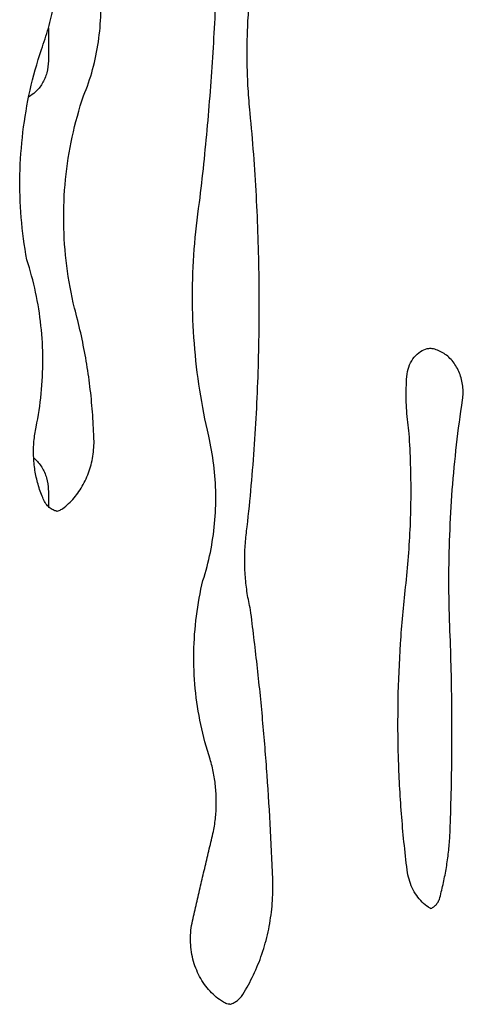
# Model space of a CAD drawing. Units: millimetres. Extents: x 0 to 29700, y 0 to 21000.
# Drawn here: x 8779 to 9005, y 4276 to 4780 of the extents above; entities that cross this region are included whole.
import ezdxf

# ---------------------------------------------------------------- set-up
doc = ezdxf.new("R2010")
doc.units = ezdxf.units.MM
doc.header["$LTSCALE"] = 15
doc.layers.add('P001', color=131, linetype='Continuous')

msp = doc.modelspace()

# ---------------------------------------------------------------- linework, layer by layer
at = {"layer": 'P001'}
for p, q in [((8793.3, 4775.25, -683.09), (8793.3, 4758.57, -683.09)), ((8793.3, 4538.57, -683.09), (8793.3, 4530.55, -683.09))]:
    msp.add_line(p, q, dxfattribs=at)
for points, knots in [([(8789.77, 4764.28, 122.96), (8791.07, 4767.89, 122.23), (8792.26, 4771.56, 121.57), (8794.37, 4779, 120.4), (8795.3, 4782.76, 119.88), (8796.89, 4790.36, 118.99), (8797.56, 4794.2, 118.62), (8798.64, 4801.92, 118.02), (8799.04, 4805.8, 117.79), (8799.59, 4813.59, 117.49), (8799.72, 4817.5, 117.41), (8799.73, 4821.41, 117.41)], [5.8873973, 5.8873973, 5.8873973, 5.8873973, 5.9662241, 5.9662241, 6.0450689, 6.0450689, 6.1239137, 6.1239137, 6.2027584, 6.2027584, 6.2816032, 6.2816032, 6.2816032, 6.2816032]), ([(8811.34, 4740.65, 95.96), (8813.14, 4745.02, 94.86), (8814.68, 4749.53, 93.93), (8817.21, 4758.78, 92.39), (8818.2, 4763.51, 91.79), (8819.59, 4773.08, 90.95), (8820.01, 4777.92, 90.7), (8820.25, 4787.63, 90.55), (8820.08, 4792.5, 90.65), (8819.15, 4802.15, 91.21), (8818.4, 4806.93, 91.67), (8817.37, 4811.64, 92.3)], [5.8387185, 5.8387185, 5.8387185, 5.8387185, 5.9773393, 5.9773393, 6.11596, 6.11596, 6.2545808, 6.2545808, 6.3932016, 6.3932016, 6.5318224, 6.5318224, 6.5318224, 6.5318224]), ([(8896.48, 4731.83, 46.56), (8896.05, 4736, 46.8), (8895.71, 4740.17, 46.99), (8895.2, 4748.55, 47.28), (8895.04, 4752.74, 47.37), (8894.88, 4761.13, 47.46), (8894.9, 4765.33, 47.45), (8895.09, 4773.72, 47.34), (8895.28, 4777.91, 47.24), (8895.83, 4786.28, 46.93), (8896.19, 4790.45, 46.72), (8896.64, 4794.62, 46.47)], [3.0234885, 3.0234885, 3.0234885, 3.0234885, 3.0719063, 3.0719063, 3.1203241, 3.1203241, 3.1687418, 3.1687418, 3.2171596, 3.2171596, 3.2655774, 3.2655774, 3.2655774, 3.2655774]), ([(8870.58, 4686.01, 76.48), (8871.37, 4692.59, 76.03), (8872.11, 4699.18, 75.6), (8873.48, 4712.37, 74.81), (8874.12, 4718.98, 74.44), (8875.31, 4732.19, 73.76), (8875.85, 4738.81, 73.45), (8876.84, 4752.05, 72.88), (8877.29, 4758.67, 72.62), (8878.09, 4771.93, 72.17), (8878.43, 4778.56, 71.97), (8878.74, 4785.2, 71.79)], [6.14617238, 6.14617238, 6.14617238, 6.14617238, 6.16312622, 6.16312622, 6.18008006, 6.18008006, 6.1970339, 6.1970339, 6.21398774, 6.21398774, 6.23094158, 6.23094158, 6.23094158, 6.23094158]), ([(8782.3, 4656.77, 127.41), (8781, 4663.91, 128.19), (8780.05, 4671.13, 128.75), (8778.89, 4685.65, 129.44), (8778.66, 4692.95, 129.57), (8778.95, 4707.53, 129.41), (8779.45, 4714.81, 129.11), (8781.19, 4729.26, 128.08), (8782.41, 4736.42, 127.35), (8785.57, 4750.54, 125.48), (8787.5, 4757.49, 124.33), (8789.77, 4764.28, 122.98)], [2.9338387, 2.9338387, 2.9338387, 2.9338387, 3.0489487, 3.0489487, 3.1640586, 3.1640586, 3.2791686, 3.2791686, 3.3942786, 3.3942786, 3.5093885, 3.5093885, 3.5093885, 3.5093885]), ([(8793.3, 4758.57, -683.09), (8793.3, 4756.49, -683.09), (8793.03, 4754.42, -683.29), (8791.97, 4750.47, -684.06), (8791.19, 4748.6, -684.63), (8789.2, 4745.25, -686.12), (8787.99, 4743.76, -687.04), (8785.59, 4741.6, -688.9), (8784.46, 4740.81, -689.79), (8783.28, 4740.2, -690.74)], [3.141593, 3.141593, 3.141593, 3.141593, 3.441237, 3.441237, 3.74218, 3.74218, 4.048345, 4.048345, 4.28798, 4.28798, 4.28798, 4.28798]), ([(8806.71, 4632.08, 98.47), (8804.97, 4639.18, 99.44), (8803.63, 4646.4, 100.19), (8801.78, 4660.99, 101.23), (8801.26, 4668.36, 101.51), (8801.06, 4683.1, 101.63), (8801.38, 4690.48, 101.45), (8802.83, 4705.13, 100.64), (8803.97, 4712.4, 100), (8807.05, 4726.71, 98.28), (8809, 4733.76, 97.19), (8811.33, 4740.63, 95.88)], [2.8661413, 2.8661413, 2.8661413, 2.8661413, 2.9959596, 2.9959596, 3.1257778, 3.1257778, 3.2555961, 3.2555961, 3.3854144, 3.3854144, 3.5152327, 3.5152327, 3.5152327, 3.5152327]), ([(8894.96, 4520.17, 47.44), (8896.5, 4534.2, 46.55), (8897.75, 4548.28, 45.82), (8899.68, 4576.48, 44.7), (8900.36, 4590.6, 44.3), (8901.14, 4618.87, 43.85), (8901.24, 4633.02, 43.79), (8900.87, 4661.31, 44.01), (8900.39, 4675.44, 44.28), (8898.87, 4703.67, 45.17), (8897.82, 4717.77, 45.78), (8896.48, 4731.83, 46.56)], [6.1571476, 6.1571476, 6.1571476, 6.1571476, 6.2042416, 6.2042416, 6.2513364, 6.2513364, 6.2984312, 6.2984312, 6.345526, 6.345526, 6.3926206, 6.3926206, 6.3926206, 6.3926206]), ([(8875.27, 4566.59, 73.7), (8873.46, 4574.34, 74.77), (8871.93, 4582.19, 75.67), (8869.49, 4598, 77.11), (8868.57, 4605.97, 77.65), (8867.33, 4621.98, 78.38), (8867.01, 4630.01, 78.56), (8866.99, 4646.08, 78.58), (8867.28, 4654.11, 78.4), (8868.48, 4670.12, 77.7), (8869.38, 4678.09, 77.17), (8870.58, 4686.01, 76.46)], [2.8773749, 2.8773749, 2.8773749, 2.8773749, 2.9649243, 2.9649243, 3.0524736, 3.0524736, 3.140023, 3.140023, 3.2275723, 3.2275723, 3.3151217, 3.3151217, 3.3151217, 3.3151217]), ([(8787.03, 4571.16, 124.67), (8788.2, 4576.81, 124.02), (8789.08, 4582.53, 123.53), (8790.24, 4594.07, 122.88), (8790.52, 4599.87, 122.73), (8790.48, 4611.48, 122.75), (8790.16, 4617.28, 122.93), (8788.92, 4628.8, 123.62), (8788, 4634.52, 124.13), (8785.59, 4645.79, 125.47), (8784.09, 4651.35, 126.31), (8782.3, 4656.78, 127.3)], [6.0483538, 6.0483538, 6.0483538, 6.0483538, 6.1677588, 6.1677588, 6.2871638, 6.2871638, 6.4065688, 6.4065688, 6.5259738, 6.5259738, 6.6453223, 6.6453223, 6.6453223, 6.6453223]), ([(8816.52, 4567.38, 92.71), (8816.35, 4571.76, 92.81), (8816.09, 4576.15, 92.96), (8815.37, 4584.89, 93.38), (8814.91, 4589.25, 93.66), (8813.8, 4597.94, 94.31), (8813.14, 4602.27, 94.7), (8811.63, 4610.88, 95.59), (8810.78, 4615.16, 96.09), (8808.89, 4623.66, 97.2), (8807.85, 4627.88, 97.82), (8806.71, 4632.07, 98.49)], [0.0427126, 0.0427126, 0.0427126, 0.0427126, 0.0949424, 0.0949424, 0.1471723, 0.1471723, 0.1994021, 0.1994021, 0.2516319, 0.2516319, 0.3038618, 0.3038618, 0.3038618, 0.3038618]), ([(8976.52, 4597.05, 15.33), (8976.66, 4598.72, 15.22), (8977.01, 4600.37, 14.96), (8978.1, 4603.42, 14.12), (8978.83, 4604.84, 13.56), (8980.58, 4607.31, 12.17), (8981.59, 4608.36, 11.35), (8983.77, 4610.05, 9.53), (8984.94, 4610.68, 8.53), (8987.32, 4611.52, 6.43), (8988.56, 4611.47, -3.88), (8988.56, 4611.47, -3.88)], [3.236066, 3.236066, 3.236066, 3.236066, 3.531321, 3.531321, 3.826588, 3.826588, 4.121855, 4.121855, 4.417122, 4.417122, 4.712389, 4.712389, 4.712389, 4.712389]), ([(9005.04, 4585.08, -16.1), (9005.38, 4587.39, -16.34), (9005.43, 4589.77, -16.37), (9004.9, 4594.42, -16), (9004.32, 4596.68, -15.59), (9002.64, 4600.9, -14.38), (9001.52, 4602.84, -13.57), (8998.85, 4606.23, -11.6), (8997.29, 4607.66, -10.43), (8993.9, 4609.91, -7.82), (8992.05, 4610.71, -6.37), (8989.79, 4611.24, -4.57), (8989.4, 4611.31, -4.26), (8989.02, 4611.37, -3.95)], [6.112118, 6.112118, 6.112118, 6.112118, 6.414334, 6.414334, 6.716399, 6.716399, 7.02096, 7.02096, 7.332912, 7.332912, 7.654534, 7.654534, 7.720224, 7.720224, 7.720224, 7.720224]), ([(8977.74, 4567.87, 14.6), (8977.45, 4569.79, 14.77), (8977.21, 4571.72, 14.92), (8976.8, 4575.6, 15.17), (8976.64, 4577.54, 15.26), (8976.39, 4581.44, 15.41), (8976.31, 4583.39, 15.46), (8976.23, 4587.3, 15.51), (8976.23, 4589.25, 15.51), (8976.31, 4593.15, 15.46), (8976.4, 4595.1, 15.41), (8976.52, 4597.05, 15.33)], [2.9718043, 2.9718043, 2.9718043, 2.9718043, 3.020489, 3.020489, 3.0691736, 3.0691736, 3.1178583, 3.1178583, 3.166543, 3.166543, 3.2152277, 3.2152277, 3.2152277, 3.2152277]), ([(8998.51, 4469.41, -12.36), (8998.22, 4477.15, -12.2), (8998.07, 4484.89, -12.11), (8998.08, 4500.37, -12.12), (8998.22, 4508.12, -12.2), (8998.81, 4523.59, -12.53), (8999.24, 4531.31, -12.78), (9000.4, 4546.74, -13.45), (9001.13, 4554.44, -13.86), (9002.87, 4569.8, -14.86), (9003.88, 4577.45, -15.44), (9005.04, 4585.08, -16.1)], [3.0984885, 3.0984885, 3.0984885, 3.0984885, 3.1417791, 3.1417791, 3.1850698, 3.1850698, 3.2283604, 3.2283604, 3.271651, 3.271651, 3.3149416, 3.3149416, 3.3149416, 3.3149416]), ([(8790.44, 4535.07, 122.5), (8789.51, 4537.28, 123.09), (8788.71, 4539.56, 123.6), (8787.38, 4544.25, 124.45), (8786.86, 4546.65, 124.78), (8786.1, 4551.51, 125.26), (8785.87, 4553.97, 125.41), (8785.7, 4558.92, 125.52), (8785.76, 4561.39, 125.48), (8786.18, 4566.32, 125.21), (8786.53, 4568.76, 124.99), (8787.03, 4571.16, 124.67)], [2.6878877, 2.6878877, 2.6878877, 2.6878877, 2.8257911, 2.8257911, 2.9636946, 2.9636946, 3.1015981, 3.1015981, 3.2395016, 3.2395016, 3.3774051, 3.3774051, 3.3774051, 3.3774051]), ([(8800.67, 4529.51, 103.25), (8802.74, 4531.06, 101.84), (8804.69, 4532.89, 100.53), (8808.22, 4537.02, 98.17), (8809.81, 4539.32, 97.11), (8812.53, 4544.3, 95.32), (8813.66, 4546.97, 94.58), (8815.41, 4552.56, 93.44), (8816.02, 4555.48, 93.04), (8816.69, 4561.4, 92.61), (8816.74, 4564.4, 92.57), (8816.52, 4567.38, 92.72)], [5.28738, 5.28738, 5.28738, 5.28738, 5.503734, 5.503734, 5.720431, 5.720431, 5.937128, 5.937128, 6.153825, 6.153825, 6.370522, 6.370522, 6.370522, 6.370522]), ([(8872.34, 4492.66, 75.32), (8873.86, 4497.37, 74.49), (8875.12, 4502.18, 73.79), (8877.11, 4511.94, 72.69), (8877.84, 4516.89, 72.28), (8878.78, 4526.86, 71.77), (8878.97, 4531.87, 71.66), (8878.83, 4541.89, 71.74), (8878.49, 4546.9, 71.93), (8877.28, 4556.83, 72.6), (8876.41, 4561.75, 73.08), (8875.27, 4566.59, 73.7)], [5.9277522, 5.9277522, 5.9277522, 5.9277522, 6.0516188, 6.0516188, 6.1755292, 6.1755292, 6.2994397, 6.2994397, 6.4233501, 6.4233501, 6.5472606, 6.5472606, 6.5472606, 6.5472606]), ([(8975.93, 4489.29, 15.66), (8976.53, 4494.5, 15.32), (8977.02, 4499.72, 15.04), (8977.83, 4510.18, 14.58), (8978.14, 4515.41, 14.4), (8978.57, 4525.9, 14.16), (8978.69, 4531.15, 14.09), (8978.74, 4541.65, 14.06), (8978.67, 4546.9, 14.1), (8978.35, 4557.39, 14.28), (8978.09, 4562.63, 14.43), (8977.74, 4567.87, 14.63)], [6.1527829, 6.1527829, 6.1527829, 6.1527829, 6.194339, 6.194339, 6.235895, 6.235895, 6.2774511, 6.2774511, 6.3190072, 6.3190072, 6.3605632, 6.3605632, 6.3605632, 6.3605632]), ([(8785.83, 4555.28, -688.71), (8785.94, 4555.19, -688.63), (8786.06, 4555.1, -688.54), (8787.57, 4553.83, -687.35), (8788.86, 4552.36, -686.38), (8790.97, 4549, -684.8), (8791.81, 4547.12, -684.18), (8792.95, 4543.16, -683.35), (8793.26, 4541.08, -683.12), (8793.3, 4538.85, -683.1), (8793.3, 4538.71, -683.09), (8793.3, 4538.57, -683.09)], [2.1745582, 2.1745582, 2.1745582, 2.1745582, 2.1991149, 2.1991149, 2.5132741, 2.5132741, 2.8202333, 2.8202333, 3.1213897, 3.1213897, 3.1415927, 3.1415927, 3.1415927, 3.1415927]), ([(8797.6, 4528.11, 106.31), (8797.6, 4528.11, 106.31), (8797.6, 4528.11, 106.31), (8796.6, 4528.38, 116.96), (8795.92, 4528.66, 117.63), (8794.6, 4529.43, 118.9), (8793.95, 4529.91, 119.5), (8792.75, 4531.08, 120.58), (8792.19, 4531.77, 121.07), (8791.21, 4533.3, 121.92), (8790.78, 4534.15, 122.28), (8790.44, 4535.06, 122.55)], [1.570796, 1.570796, 1.570796, 1.570796, 1.804004, 1.804004, 2.037213, 2.037213, 2.270421, 2.270421, 2.503629, 2.503629, 2.736837, 2.736837, 2.736837, 2.736837]), ([(8797.6, 4528.11, 106.31), (8797.67, 4528.12, 106.24), (8797.74, 4528.14, 106.17), (8798.14, 4528.24, 105.77), (8798.47, 4528.35, 105.44), (8799.11, 4528.61, 104.81), (8799.43, 4528.76, 104.5), (8800.06, 4529.1, 103.89), (8800.37, 4529.3, 103.59), (8800.68, 4529.52, 103.3)], [4.9096927, 4.9096927, 4.9096927, 4.9096927, 4.9336744, 4.9336744, 5.0443171, 5.0443171, 5.1549597, 5.1549597, 5.2656024, 5.2656024, 5.2656024, 5.2656024]), ([(8896.63, 4477.73, 46.54), (8895.99, 4480.48, 46.89), (8895.45, 4483.28, 47.19), (8894.58, 4488.9, 47.66), (8894.25, 4491.73, 47.84), (8893.81, 4497.42, 48.08), (8893.7, 4500.27, 48.15), (8893.69, 4505.98, 48.15), (8893.79, 4508.84, 48.09), (8894.22, 4514.53, 47.86), (8894.53, 4517.36, 47.69), (8894.96, 4520.17, 47.46)], [2.8779986, 2.8779986, 2.8779986, 2.8779986, 2.9652193, 2.9652193, 3.05244, 3.05244, 3.1396607, 3.1396607, 3.2268814, 3.2268814, 3.3141022, 3.3141022, 3.3141022, 3.3141022]), ([(8876.02, 4401.27, 73.19), (8874.1, 4407.06, 74.34), (8872.5, 4412.99, 75.3), (8869.97, 4425.05, 76.81), (8869.03, 4431.17, 77.37), (8867.85, 4443.51, 78.08), (8867.6, 4449.72, 78.23), (8867.79, 4462.13, 78.11), (8868.23, 4468.33, 77.85), (8869.78, 4480.62, 76.92), (8870.9, 4486.7, 76.25), (8872.34, 4492.67, 75.39)], [2.7759174, 2.7759174, 2.7759174, 2.7759174, 2.9036229, 2.9036229, 3.0313284, 3.0313284, 3.1590339, 3.1590339, 3.2867394, 3.2867394, 3.4144449, 3.4144449, 3.4144449, 3.4144449]), ([(8976.73, 4344.51, 15.19), (8975.54, 4354.09, 15.89), (8974.57, 4363.71, 16.45), (8973.09, 4383, 17.31), (8972.58, 4392.67, 17.61), (8972.02, 4412.02, 17.94), (8971.96, 4421.71, 17.97), (8972.32, 4441.07, 17.77), (8972.72, 4450.75, 17.53), (8973.99, 4470.06, 16.79), (8974.85, 4479.69, 16.29), (8975.93, 4489.29, 15.66)], [2.9988129, 2.9988129, 2.9988129, 2.9988129, 3.0533904, 3.0533904, 3.1079678, 3.1079678, 3.1625452, 3.1625452, 3.2171227, 3.2171227, 3.2717001, 3.2717001, 3.2717001, 3.2717001]), ([(8908.1, 4336.36, 39.83), (8907.8, 4345.82, 40.01), (8907.4, 4355.29, 40.24), (8906.42, 4374.19, 40.81), (8905.83, 4383.64, 41.15), (8904.49, 4402.52, 41.93), (8903.72, 4411.95, 42.37), (8902.01, 4430.79, 43.36), (8901.06, 4440.2, 43.91), (8898.98, 4458.98, 45.12), (8897.85, 4468.36, 45.77), (8896.63, 4477.73, 46.48)], [0.0374547, 0.0374547, 0.0374547, 0.0374547, 0.0598391, 0.0598391, 0.0822234, 0.0822234, 0.1046078, 0.1046078, 0.1269922, 0.1269922, 0.149374, 0.149374, 0.149374, 0.149374]), ([(8998.81, 4368.52, -12.54), (8999.05, 4375.24, -12.68), (8999.24, 4381.97, -12.79), (8999.51, 4395.42, -12.95), (8999.6, 4402.15, -12.99), (8999.66, 4415.61, -13.03), (8999.64, 4422.33, -13.02), (8999.5, 4435.79, -12.94), (8999.37, 4442.52, -12.86), (8999.02, 4455.97, -12.66), (8998.79, 4462.69, -12.53), (8998.51, 4469.41, -12.36)], [6.24165341, 6.24165341, 6.24165341, 6.24165341, 6.25963943, 6.25963943, 6.27762546, 6.27762546, 6.29561149, 6.29561149, 6.31359752, 6.31359752, 6.33158328, 6.33158328, 6.33158328, 6.33158328]), ([(8877.74, 4364.28, 72.31), (8878.21, 4366.72, 72.06), (8878.57, 4369.19, 71.87), (8879.04, 4374.16, 71.61), (8879.16, 4376.66, 71.55), (8879.17, 4381.65, 71.55), (8879.05, 4384.15, 71.61), (8878.59, 4389.12, 71.86), (8878.23, 4391.59, 72.04), (8877.3, 4396.48, 72.54), (8876.72, 4398.89, 72.85), (8876.02, 4401.26, 73.22)], [6.0638117, 6.0638117, 6.0638117, 6.0638117, 6.1730094, 6.1730094, 6.282207, 6.282207, 6.3914046, 6.3914046, 6.5006022, 6.5006022, 6.6097999, 6.6097999, 6.6097999, 6.6097999]), ([(8993.19, 4329.52, -9.17), (8993.89, 4332.03, -9.59), (8994.52, 4334.57, -9.97), (8995.66, 4339.69, -10.65), (8996.17, 4342.27, -10.96), (8997.06, 4347.46, -11.49), (8997.43, 4350.07, -11.71), (8998.05, 4355.32, -12.09), (8998.3, 4357.95, -12.23), (8998.65, 4363.23, -12.44), (8998.76, 4365.87, -12.51), (8998.81, 4368.52, -12.54)], [5.9729303, 5.9729303, 5.9729303, 5.9729303, 6.0310444, 6.0310444, 6.0892368, 6.0892368, 6.1474293, 6.1474293, 6.2056217, 6.2056217, 6.2638141, 6.2638141, 6.2638141, 6.2638141]), ([(8867.29, 4319.75, 78.32), (8867.97, 4322.72, 77.93), (8868.64, 4325.7, 77.53), (8870.01, 4331.64, 76.74), (8870.7, 4334.61, 76.35), (8872.09, 4340.55, 75.54), (8872.78, 4343.52, 75.14), (8874.18, 4349.46, 74.33), (8874.89, 4352.42, 73.92), (8876.31, 4358.35, 73.1), (8877.02, 4361.32, 72.69), (8877.74, 4364.28, 72.27)], [3.39792722, 3.39792722, 3.39792722, 3.39792722, 3.40125144, 3.40125144, 3.40457566, 3.40457566, 3.40789987, 3.40789987, 3.41122409, 3.41122409, 3.4145483, 3.4145483, 3.4145483, 3.4145483]), ([(8987.58, 4325.46, 7.46), (8986.46, 4326.23, 8.28), (8985.39, 4327.13, 9.06), (8983.38, 4329.15, 10.52), (8982.45, 4330.27, 11.18), (8980.75, 4332.71, 12.39), (8979.99, 4334.03, 12.92), (8978.68, 4336.82, 13.84), (8978.12, 4338.29, 14.23), (8977.25, 4341.33, 14.84), (8976.93, 4342.91, 15.06), (8976.73, 4344.51, 15.19)], [2.1092305, 2.1092305, 2.1092305, 2.1092305, 2.2872297, 2.2872297, 2.4652288, 2.4652288, 2.643228, 2.643228, 2.8212271, 2.8212271, 2.9992263, 2.9992263, 2.9992263, 2.9992263]), ([(8892.69, 4280.89, 49.26), (8894.68, 4284.07, 48.03), (8896.51, 4287.4, 46.92), (8899.78, 4294.31, 44.91), (8901.24, 4297.89, 44.02), (8903.74, 4305.24, 42.49), (8904.79, 4309.01, 41.85), (8906.47, 4316.68, 40.83), (8907.09, 4320.58, 40.44), (8907.92, 4328.44, 39.94), (8908.12, 4332.4, 39.82), (8908.1, 4336.36, 39.83)], [5.6557835, 5.6557835, 5.6557835, 5.6557835, 5.7823339, 5.7823339, 5.9089031, 5.9089031, 6.0354722, 6.0354722, 6.1620413, 6.1620413, 6.2886102, 6.2886102, 6.2886102, 6.2886102]), ([(8988.76, 4324.9, -4.41), (8989.09, 4325.01, -4.8), (8989.43, 4325.16, -5.19), (8990.21, 4325.61, -6.07), (8990.65, 4325.93, -6.55), (8991.5, 4326.73, -7.43), (8991.9, 4327.2, -7.83), (8992.62, 4328.28, -8.52), (8992.94, 4328.88, -8.82), (8993.19, 4329.53, -9.05)], [5.0034441, 5.0034441, 5.0034441, 5.0034441, 5.1688198, 5.1688198, 5.3970352, 5.3970352, 5.6252506, 5.6252506, 5.853466, 5.853466, 5.853466, 5.853466]), ([(8988.76, 4324.9, -4.41), (8988.76, 4324.9, -4.41), (8988.76, 4324.9, -4.41), (8988.76, 4324.9, -4.41), (8988.76, 4324.9, -4.41), (8988.76, 4324.9, -4.41), (8988.76, 4324.9, -4.41), (8988.53, 4324.98, 6.22), (8988.33, 4325.07, 6.45), (8987.94, 4325.25, 6.9), (8987.75, 4325.36, 7.11), (8987.56, 4325.47, 7.32)], [1.5707963, 1.5707963, 1.5707963, 1.5707963, 1.6699003, 1.6699003, 1.7690042, 1.7690042, 1.8681081, 1.8681081, 1.9672121, 1.9672121, 2.0626878, 2.0626878, 2.0626878, 2.0626878]), ([(8881.75, 4277.65, 68.48), (8879.39, 4279.19, 70.13), (8877.17, 4281.12, 71.64), (8873.24, 4285.64, 74.32), (8871.52, 4288.23, 75.48), (8868.72, 4293.9, 77.35), (8867.64, 4296.97, 78.06), (8866.24, 4303.36, 78.99), (8865.91, 4306.68, 79.21), (8866.03, 4313.29, 79.13), (8866.47, 4316.59, 78.83), (8867.29, 4319.75, 78.29)], [2.084373, 2.084373, 2.084373, 2.084373, 2.353815, 2.353815, 2.623257, 2.623257, 2.892699, 2.892699, 3.16214, 3.16214, 3.431582, 3.431582, 3.431582, 3.431582]), ([(8886.06, 4275.88, 55.22), (8886.06, 4275.88, 55.22), (8886.06, 4275.88, 55.22), (8886.06, 4275.88, 55.22), (8885.56, 4275.84, 65.15), (8884.79, 4276.05, 65.89), (8884.4, 4276.18, 66.25), (8883.64, 4276.5, 66.96), (8883.27, 4276.68, 67.31), (8882.53, 4277.1, 67.99), (8882.16, 4277.34, 68.32), (8881.81, 4277.61, 68.63)], [1.5707963, 1.5707963, 1.5707963, 1.5707963, 1.6858649, 1.6858649, 1.8009335, 1.8009335, 1.9160021, 1.9160021, 2.0310707, 2.0310707, 2.1461393, 2.1461393, 2.1461393, 2.1461393]), ([(8886.06, 4275.88, 55.22), (8886.06, 4275.88, 55.22), (8886.06, 4275.88, 55.22), (8886.52, 4275.98, 54.77), (8887.15, 4276.19, 54.18), (8888.38, 4276.74, 53.03), (8888.98, 4277.1, 52.48), (8890.15, 4277.94, 51.44), (8890.71, 4278.44, 50.95), (8891.76, 4279.57, 50.05), (8892.25, 4280.2, 49.64), (8892.69, 4280.89, 49.27)], [4.8852934, 4.8852934, 4.8852934, 4.8852934, 4.8997303, 4.8997303, 5.0870716, 5.0870716, 5.274413, 5.274413, 5.4617543, 5.4617543, 5.6490956, 5.6490956, 5.6490956, 5.6490956])]:
    msp.add_open_spline(points, degree=3, knots=knots, dxfattribs=at)
at = {"layer": 'P001', "extrusion": (0.221473, 0.975112, 0.010274)}
msp.add_open_spline([(8989.02, 4611.37, -3.95), (8988.71, 4611.44, -4.03), (8988.56, 4611.47, -3.88), (8988.56, 4611.47, -3.88), (8988.56, 4611.47, -3.88), (8988.56, 4611.47, -3.88)], degree=3, knots=[1.35728372, 1.35728372, 1.35728372, 1.35728372, 1.39998624, 1.39998624, 1.42909904, 1.42909904, 1.42909904, 1.42909904], dxfattribs=at)
at = {"layer": 'P001', "extrusion": (0.200984, 0.972623, -0.116658)}
msp.add_open_spline([(8787.03, 4571.16, 124.67), (8787.03, 4571.16, 124.67), (8787.03, 4571.16, 124.67), (8787.03, 4571.16, 124.67)], degree=3, dxfattribs=at)
at = {"layer": 'P001', "extrusion": (0.04196, -0.998866, -0.022511)}
msp.add_open_spline([(8998.51, 4469.41, -12.36), (8998.51, 4469.41, -12.36), (8998.51, 4469.41, -12.36), (8998.51, 4469.41, -12.36)], degree=3, dxfattribs=at)

doc.saveas('drawing.dxf')
